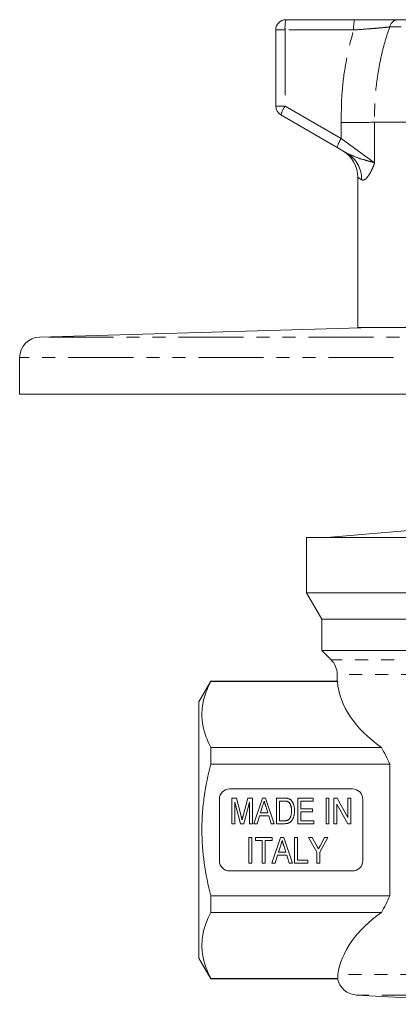
# Model space of a CAD drawing. Units: millimetres. Extents: x 153 to 254, y 61 to 269.
# Drawn here: x 153 to 190, y 170 to 266 of the extents above; entities that cross this region are included whole.
import ezdxf

# ---------------------------------------------------------------- set-up
doc = ezdxf.new("R2010")
doc.units = ezdxf.units.MM
doc.linetypes.add('PHANTOM', pattern=[12.7, 6.35, -1.27, 1.27, -1.27, 1.27, -1.27])

msp = doc.modelspace()

# ---------------------------------------------------------------- linework, layer by layer
at = {"color": 7, "linetype": 'Continuous', "lineweight": 15}
for p, q in [((178.909, 266.095), (185.611, 266.095)), ((189.876, 266.095), (214.797, 266.095)), ((177.909, 257.673), (177.909, 265.095)), ((183.893, 253.641), (178.409, 256.807)), ((217.167, 256.095), (187.567, 256.095)), ((187.567, 256.095), (187.567, 256.095)), ((184.865, 253.079), (183.893, 253.641)), ((185.909, 250.745), (185.909, 236.095)), ((187.309, 236.095), (154.851, 235.154)), ((219.909, 236.095), (185.909, 236.095)), ((152.909, 233.155), (152.909, 229.598)), ((252.909, 229.598), (152.909, 229.598)), ((192.448, 216.434), (182.909, 215.599)), ((180.909, 215.595), (180.909, 210.229)), ((224.909, 215.595), (180.909, 215.595)), ((182.909, 215.599), (182.909, 215.595)), ((182.909, 215.599), (222.909, 215.599)), ((180.909, 210.229), (182.409, 207.631)), ((180.909, 210.229), (202.909, 210.229)), ((182.409, 207.631), (182.409, 204.595)), ((223.409, 207.631), (182.409, 207.631)), ((182.409, 204.595), (183.324, 203.681)), ((223.409, 204.595), (182.409, 204.595)), ((183.909, 202.267), (183.909, 201.593)), ((171.564, 201.595), (170.409, 199.595)), ((183.911, 201.595), (171.564, 201.595)), ((171.564, 201.565), (171.564, 201.595)), ((183.933, 201.565), (171.564, 201.565)), ((170.409, 187.095), (170.409, 199.595)), ((171.564, 193.518), (171.564, 195.142)), ((188.229, 195.142), (171.564, 195.142)), ((189.053, 193.518), (171.564, 193.518)), ((189.053, 180.673), (189.053, 193.518)), ((185.409, 191.095), (173.409, 191.095)), ((172.409, 190.095), (172.409, 184.095)), ((173.618, 187.703), (173.618, 190.203)), ((173.618, 190.203), (174.07, 190.203)), ((174.07, 190.203), (174.534, 188.449)), ((174.729, 188.479), (175.185, 190.203)), ((175.185, 190.203), (175.637, 190.203)), ((175.637, 190.203), (175.637, 187.703)), ((175.778, 187.703), (176.624, 190.203)), ((176.624, 190.203), (176.926, 190.203)), ((176.926, 190.203), (177.772, 187.703)), ((177.977, 187.703), (177.977, 190.203)), ((177.977, 190.203), (178.711, 190.203)), ((180.06, 187.703), (180.06, 190.203)), ((180.06, 190.203), (181.567, 190.203)), ((181.567, 190.203), (181.567, 189.915)), ((182.817, 187.703), (182.817, 190.203)), ((182.817, 190.203), (183.105, 190.203)), ((183.105, 190.203), (183.105, 187.703)), ((183.586, 190.203), (183.892, 190.203)), ((183.586, 187.703), (183.586, 190.203)), ((183.892, 190.203), (184.964, 188.3)), ((184.964, 188.3), (184.964, 190.203)), ((184.964, 190.203), (185.252, 190.203)), ((185.252, 190.203), (185.252, 187.703)), ((186.409, 184.095), (186.409, 190.095)), ((174.456, 187.703), (173.906, 189.819)), ((173.906, 189.819), (173.906, 187.703)), ((175.349, 189.819), (174.799, 187.703)), ((175.349, 187.703), (175.349, 189.819)), ((176.632, 189.455), (176.415, 188.761)), ((177.135, 188.761), (176.932, 189.411)), ((178.712, 189.915), (178.265, 189.915)), ((178.265, 189.915), (178.265, 187.992)), ((181.567, 189.915), (180.349, 189.915)), ((180.349, 189.915), (180.349, 189.145)), ((180.349, 189.145), (181.502, 189.145)), ((181.502, 189.145), (181.502, 188.857)), ((183.874, 189.607), (183.874, 187.703)), ((184.946, 187.703), (183.874, 189.607)), ((176.326, 188.472), (176.086, 187.703)), ((177.224, 188.472), (176.326, 188.472)), ((176.415, 188.761), (177.135, 188.761)), ((177.464, 187.703), (177.224, 188.472)), ((181.502, 188.857), (180.349, 188.857)), ((180.349, 188.857), (180.349, 187.992)), ((173.906, 187.703), (173.618, 187.703)), ((174.799, 187.703), (174.456, 187.703)), ((175.637, 187.703), (175.349, 187.703)), ((176.086, 187.703), (175.778, 187.703)), ((177.772, 187.703), (177.464, 187.703)), ((178.746, 187.703), (177.977, 187.703)), ((178.265, 187.992), (178.719, 187.992)), ((181.631, 187.703), (180.06, 187.703)), ((180.349, 187.992), (181.631, 187.992)), ((181.631, 187.992), (181.631, 187.703)), ((183.105, 187.703), (182.817, 187.703)), ((183.874, 187.703), (183.586, 187.703)), ((185.252, 187.703), (184.946, 187.703)), ((170.409, 174.595), (170.409, 187.095)), ((175.284, 183.857), (175.284, 186.357)), ((175.284, 186.357), (175.573, 186.357)), ((175.573, 186.357), (175.573, 183.857)), ((175.925, 186.069), (175.925, 186.357)), ((175.925, 186.357), (177.56, 186.357)), ((177.541, 183.857), (178.386, 186.357)), ((177.56, 186.357), (177.56, 186.069)), ((178.386, 186.357), (178.689, 186.357)), ((178.689, 186.357), (179.535, 183.857)), ((179.74, 183.857), (179.74, 186.357)), ((179.74, 186.357), (180.028, 186.357)), ((180.028, 186.357), (180.028, 184.145)), ((181.919, 184.916), (181.118, 186.357)), ((181.118, 186.357), (181.463, 186.357)), ((181.463, 186.357), (181.887, 185.595)), ((183.009, 186.357), (182.208, 184.916)), ((182.28, 185.624), (182.663, 186.357)), ((182.663, 186.357), (183.009, 186.357)), ((176.599, 186.069), (175.925, 186.069)), ((176.599, 183.857), (176.599, 186.069)), ((177.56, 186.069), (176.887, 186.069)), ((176.887, 186.069), (176.887, 183.857)), ((178.394, 185.609), (178.178, 184.915)), ((178.898, 184.915), (178.695, 185.565)), ((178.088, 184.626), (177.849, 183.857)), ((178.987, 184.626), (178.088, 184.626)), ((178.178, 184.915), (178.898, 184.915)), ((179.227, 183.857), (178.987, 184.626)), ((181.919, 183.857), (181.919, 184.916)), ((182.208, 184.916), (182.208, 183.857)), ((175.573, 183.857), (175.284, 183.857)), ((176.887, 183.857), (176.599, 183.857)), ((177.849, 183.857), (177.541, 183.857)), ((179.535, 183.857), (179.227, 183.857)), ((181.054, 183.857), (179.74, 183.857)), ((180.028, 184.145), (181.054, 184.145)), ((181.054, 184.145), (181.054, 183.857)), ((182.208, 183.857), (181.919, 183.857)), ((173.409, 183.095), (185.409, 183.095)), ((171.564, 179.048), (171.564, 180.673)), ((189.053, 180.673), (171.564, 180.673)), ((188.229, 179.048), (171.564, 179.048)), ((170.409, 174.595), (171.564, 172.595)), ((171.564, 172.595), (171.564, 172.626)), ((183.966, 172.626), (171.564, 172.626)), ((171.564, 172.595), (183.966, 172.595)), ((185.805, 170.992), (202.909, 170.095))]:
    msp.add_line(p, q, dxfattribs=at)
at = {"color": 8, "linetype": 'PHANTOM', "lineweight": 0}
for p, q in [((178.822, 265.095), (177.909, 265.095)), ((185.524, 265.095), (178.822, 265.095)), ((178.822, 265.095), (178.822, 257.673)), ((215.568, 265.385), (189.031, 265.385)), ((178.822, 257.673), (177.909, 257.673)), ((178.822, 257.673), (184.305, 254.507)), ((184.305, 254.507), (184.305, 256.056)), ((187.567, 256.095), (187.567, 252.153)), ((184.305, 254.507), (187.567, 252.153)), ((186.297, 250.481), (185.909, 250.745)), ((250.967, 235.154), (154.851, 235.154)), ((252.909, 233.155), (152.909, 233.155)), ((222.495, 203.681), (183.324, 203.681)), ((221.909, 202.267), (183.909, 202.267)), ((221.845, 172.989), (183.974, 172.989)), ((220.014, 170.992), (185.805, 170.992))]:
    msp.add_line(p, q, dxfattribs=at)
at = {"color": 7, "linetype": 'Continuous', "lineweight": 15}
for centre, radius, start, end in [((178.909, 265.095), 1, 90, 180), ((178.909, 257.673), 1, 180, 240), ((182.909, 250.745), 3, 359.23798, 60), ((154.909, 233.155), 2, 91.66168, 180), ((181.909, 202.267), 2, 0, 45), ((173.409, 190.095), 1, 90, 180), ((185.409, 190.095), 1, 0, 90), ((173.409, 184.095), 1, 180, 270), ((185.409, 184.095), 1, 270, 0), ((185.909, 172.989), 2, 190.60241, 267)]:
    msp.add_arc(centre, radius, start, end, dxfattribs=at)
at = {"color": 8, "linetype": 'PHANTOM', "lineweight": 0}
for centre, radius, start, end in [((181.756, 265.344), 2.944, 165.20406, 184.83381), ((188.458, 265.344), 2.944, 165.20406, 184.83381), ((189.915, 265.192), 0.905, 92.47485, 167.67338), ((181.455, 255.886), 3.182, 145.84197, 163.18268), ((186.939, 252.72), 3.182, 145.84197, 163.18268), ((183.401, 250.579), 2.897, 358.06415, 59.64688)]:
    msp.add_arc(centre, radius, start, end, dxfattribs=at)
at = {"color": 7, "linetype": 'Continuous', "lineweight": 15}
for centre, start_param, end_param in [((202.909, 202.107), 3.190973, 3.829407), ((202.909, 172.084), 2.453778, 3.059018)]:
    msp.add_ellipse(centre, major_axis=(19, 0), ratio=0.57735, start_param=start_param, end_param=end_param, dxfattribs=at)
for points, knots in [([(185.611, 266.095), (185.912, 266.095), (186.521, 266.095), (187.388, 266.095), (188.201, 266.095), (188.887, 266.095), (189.461, 266.095), (189.737, 266.095), (189.876, 266.095)], [0, 0, 0, 0, 0.171358, 0.347666, 0.51903, 0.695489, 0.845872, 1, 1, 1, 1]), ([(187.567, 256.095), (187.333, 256.092), (186.866, 256.086), (185.723, 256.072), (184.814, 256.062), (184.334, 256.056), (184.305, 256.056)], [0, 0, 0, 0, 0.324912, 0.649823, 0.979505, 1, 1, 1, 1]), ([(183.933, 201.565), (183.919, 201.583), (183.904, 201.603), (183.91, 201.594), (183.911, 201.593)], [0, 0, 0, 0, 0.918179, 1, 1, 1, 1]), ([(171.564, 195.142), (171.295, 195.669), (171.077, 196.199), (170.779, 197.265), (170.699, 197.802), (170.698, 198.613), (170.717, 198.885), (170.794, 199.429), (170.851, 199.699), (171.076, 200.505), (171.294, 201.037), (171.564, 201.565)], [0, 0, 0, 0, 0.25, 0.25, 0.5, 0.5, 0.625, 0.625, 0.75, 0.75, 1, 1, 1, 1]), ([(189.053, 193.518), (188.922, 193.8), (188.788, 194.076), (188.513, 194.617), (188.372, 194.882), (188.229, 195.142)], [0, 0, 0, 0, 0.5, 0.5, 1, 1, 1, 1]), ([(171.564, 180.673), (171.296, 181.723), (171.075, 182.796), (170.777, 184.939), (170.698, 186.015), (170.698, 187.634), (170.717, 188.174), (170.795, 189.257), (170.853, 189.802), (171.079, 191.417), (171.297, 192.475), (171.564, 193.518)], [0, 0, 0, 0, 0.25, 0.25, 0.5, 0.5, 0.625, 0.625, 0.75, 0.75, 1, 1, 1, 1]), ([(178.711, 190.203), (178.731, 190.203), (178.77, 190.203), (178.827, 190.202), (178.88, 190.198), (178.93, 190.195), (178.975, 190.19), (179.017, 190.184), (179.055, 190.176), (179.08, 190.17), (179.091, 190.167)], [0, 0, 0, 0, 0.157185, 0.305248, 0.4443122, 0.574408, 0.6943201, 0.8041663, 0.9069191, 1, 1, 1, 1]), ([(179.091, 190.167), (179.121, 190.158), (179.179, 190.14), (179.262, 190.1), (179.337, 190.05), (179.381, 190.009), (179.404, 189.988)], [0, 0, 0, 0, 0.25536, 0.504541, 0.7514, 1, 1, 1, 1]), ([(176.775, 189.915), (176.751, 189.839), (176.704, 189.686), (176.656, 189.532), (176.632, 189.455)], [0, 0, 0, 0, 0.494417, 1, 1, 1, 1]), ([(176.932, 189.411), (176.924, 189.437), (176.908, 189.486), (176.886, 189.559), (176.864, 189.627), (176.845, 189.693), (176.825, 189.753), (176.807, 189.811), (176.791, 189.864), (176.78, 189.898), (176.775, 189.915)], [0, 0, 0, 0, 0.151388, 0.29558, 0.431953, 0.561132, 0.682777, 0.796035, 0.901474, 1, 1, 1, 1]), ([(179.076, 189.863), (179.065, 189.867), (179.044, 189.876), (179.009, 189.886), (178.97, 189.895), (178.927, 189.902), (178.879, 189.908), (178.827, 189.912), (178.771, 189.914), (178.732, 189.914), (178.712, 189.915)], [0, 0, 0, 0, 0.088823, 0.186552, 0.295021, 0.413085, 0.544178, 0.684164, 0.836022, 1, 1, 1, 1]), ([(179.451, 188.972), (179.451, 189.004), (179.451, 189.066), (179.445, 189.156), (179.437, 189.241), (179.425, 189.32), (179.409, 189.393), (179.391, 189.46), (179.368, 189.522), (179.343, 189.578), (179.314, 189.629), (179.285, 189.676), (179.254, 189.718), (179.221, 189.756), (179.187, 189.789), (179.152, 189.819), (179.115, 189.844), (179.089, 189.857), (179.076, 189.863)], [0, 0, 0, 0, 0.09394, 0.182624, 0.266153, 0.344259, 0.417177, 0.486015, 0.550424, 0.610497, 0.66772, 0.721882, 0.773225, 0.822032, 0.868978, 0.913683, 0.957329, 1, 1, 1, 1]), ([(179.404, 189.988), (179.417, 189.974), (179.446, 189.946), (179.483, 189.899), (179.519, 189.85), (179.552, 189.798), (179.582, 189.743), (179.61, 189.685), (179.635, 189.624), (179.664, 189.538), (179.695, 189.425), (179.721, 189.28), (179.737, 189.127), (179.739, 189.021), (179.74, 188.967)], [0, 0, 0, 0, 0.053924, 0.108427, 0.163345, 0.218859, 0.27572, 0.333569, 0.392982, 0.453976, 0.580463, 0.712825, 0.852445, 1, 1, 1, 1]), ([(174.534, 188.449), (174.539, 188.429), (174.549, 188.391), (174.564, 188.335), (174.576, 188.283), (174.589, 188.236), (174.6, 188.192), (174.61, 188.152), (174.619, 188.116), (174.625, 188.093), (174.627, 188.082)], [0, 0, 0, 0, 0.162556, 0.314211, 0.454637, 0.584493, 0.7044, 0.813406, 0.911512, 1, 1, 1, 1]), ([(174.627, 188.082), (174.63, 188.094), (174.636, 188.119), (174.646, 188.159), (174.657, 188.202), (174.669, 188.25), (174.682, 188.302), (174.697, 188.357), (174.712, 188.417), (174.723, 188.458), (174.729, 188.479)], [0, 0, 0, 0, 0.0892136, 0.1899814, 0.2996409, 0.4193772, 0.5491902, 0.6893838, 0.8396538, 1, 1, 1, 1]), ([(178.719, 187.992), (178.752, 187.992), (178.815, 187.993), (178.903, 188.001), (178.981, 188.016), (179.047, 188.036), (179.105, 188.062), (179.156, 188.092), (179.201, 188.128), (179.227, 188.155), (179.239, 188.168)], [0, 0, 0, 0, 0.175535, 0.331434, 0.468733, 0.589498, 0.698806, 0.803593, 0.902735, 1, 1, 1, 1]), ([(179.74, 188.967), (179.739, 188.921), (179.738, 188.831), (179.727, 188.7), (179.709, 188.578), (179.684, 188.464), (179.654, 188.359), (179.62, 188.263), (179.582, 188.176), (179.539, 188.099), (179.493, 188.031), (179.447, 187.969), (179.396, 187.917), (179.344, 187.87), (179.288, 187.831), (179.227, 187.797), (179.16, 187.768), (179.088, 187.744), (179.01, 187.726), (178.927, 187.712), (178.838, 187.704), (178.777, 187.704), (178.746, 187.703)], [0, 0, 0, 0, 0.0753797, 0.1465979, 0.2139377, 0.2776671, 0.3372971, 0.3927438, 0.4443343, 0.4921211, 0.5367983, 0.5786321, 0.618221, 0.6557461, 0.692406, 0.7305399, 0.7697961, 0.8112387, 0.8544813, 0.90013, 0.9486528, 1, 1, 1, 1]), ([(179.239, 188.168), (179.256, 188.19), (179.289, 188.233), (179.331, 188.309), (179.367, 188.394), (179.397, 188.489), (179.422, 188.595), (179.439, 188.711), (179.449, 188.838), (179.451, 188.926), (179.451, 188.972)], [0, 0, 0, 0, 0.094381, 0.195522, 0.304144, 0.421578, 0.549664, 0.687814, 0.837929, 1, 1, 1, 1]), ([(178.538, 186.069), (178.514, 185.993), (178.467, 185.839), (178.419, 185.686), (178.394, 185.609)], [0, 0, 0, 0, 0.494417, 1, 1, 1, 1]), ([(178.695, 185.565), (178.687, 185.591), (178.671, 185.64), (178.649, 185.713), (178.627, 185.781), (178.607, 185.847), (178.587, 185.907), (178.57, 185.965), (178.554, 186.018), (178.543, 186.052), (178.538, 186.069)], [0, 0, 0, 0, 0.151388, 0.29558, 0.431953, 0.561132, 0.682777, 0.796035, 0.901474, 1, 1, 1, 1]), ([(181.887, 185.595), (181.906, 185.562), (181.941, 185.498), (181.992, 185.406), (182.039, 185.323), (182.068, 185.27), (182.082, 185.245)], [0, 0, 0, 0, 0.285939, 0.547838, 0.785697, 1, 1, 1, 1]), ([(182.082, 185.245), (182.088, 185.257), (182.1, 185.282), (182.121, 185.32), (182.142, 185.362), (182.167, 185.408), (182.192, 185.457), (182.221, 185.509), (182.249, 185.566), (182.27, 185.605), (182.28, 185.624)], [0, 0, 0, 0, 0.092135, 0.194244, 0.304699, 0.425123, 0.554435, 0.693724, 0.842396, 1, 1, 1, 1]), ([(188.229, 179.048), (188.37, 179.306), (188.511, 179.57), (188.787, 180.113), (188.922, 180.391), (189.053, 180.673)], [0, 0, 0, 0, 0.5, 0.5, 1, 1, 1, 1]), ([(171.564, 172.626), (171.295, 173.153), (171.077, 173.682), (170.779, 174.748), (170.699, 175.285), (170.698, 176.096), (170.717, 176.368), (170.794, 176.912), (170.851, 177.182), (171.076, 177.989), (171.294, 178.521), (171.564, 179.048)], [0, 0, 0, 0, 0.25, 0.25, 0.5, 0.5, 0.625, 0.625, 0.75, 0.75, 1, 1, 1, 1])]:
    msp.add_open_spline(points, degree=3, knots=knots, dxfattribs=at)
at = {"color": 8, "linetype": 'PHANTOM', "lineweight": 0}
for points, knots in [([(184.305, 256.056), (184.31, 256.976), (184.319, 258.824), (184.691, 261.801), (185.164, 263.886), (185.508, 265.041), (185.524, 265.095)], [0, 0, 0, 0, 0.301169, 0.605055, 0.981212, 1, 1, 1, 1]), ([(189.031, 265.385), (188.785, 265.36), (188.399, 265.321), (187.649, 265.256), (186.771, 265.184), (186.021, 265.131), (185.524, 265.095)], [0, 0, 0, 0, 0.302615, 0.474707, 0.651765, 1, 1, 1, 1]), ([(189.031, 265.385), (188.874, 264.913), (188.558, 263.961), (188.189, 262.496), (187.916, 261.102), (187.73, 259.79), (187.616, 258.566), (187.555, 257.333), (187.563, 256.508), (187.567, 256.095)], [0, 0, 0, 0, 0.157802, 0.318126, 0.478994, 0.608534, 0.738356, 0.869034, 1, 1, 1, 1]), ([(184.865, 253.079), (185.152, 252.943), (185.773, 252.647), (186.564, 252.425), (187.076, 252.28), (187.311, 252.218), (187.454, 252.181), (187.527, 252.163), (187.565, 252.154), (187.567, 252.153)], [0, 0, 0, 0, 0.291029, 0.630452, 0.790602, 0.885512, 0.938177, 0.996748, 1, 1, 1, 1]), ([(187.567, 252.153), (187.566, 252.15), (187.551, 252.107), (187.523, 252.026), (187.469, 251.877), (187.371, 251.632), (187.205, 251.277), (186.984, 250.9), (186.779, 250.645), (186.534, 250.432), (186.397, 250.46), (186.297, 250.481)], [0, 0, 0, 0, 0.002826, 0.036405, 0.0699, 0.136044, 0.264422, 0.436727, 0.608938, 0.713003, 1, 1, 1, 1])]:
    msp.add_open_spline(points, degree=3, knots=knots, dxfattribs=at)
at = {"color": 7, "linetype": 'Continuous', "lineweight": 15}
msp.add_open_spline([(183.966, 172.626), (183.954, 172.747), (183.957, 172.868), (183.974, 172.989)], degree=3, dxfattribs=at)

doc.saveas('drawing.dxf')
